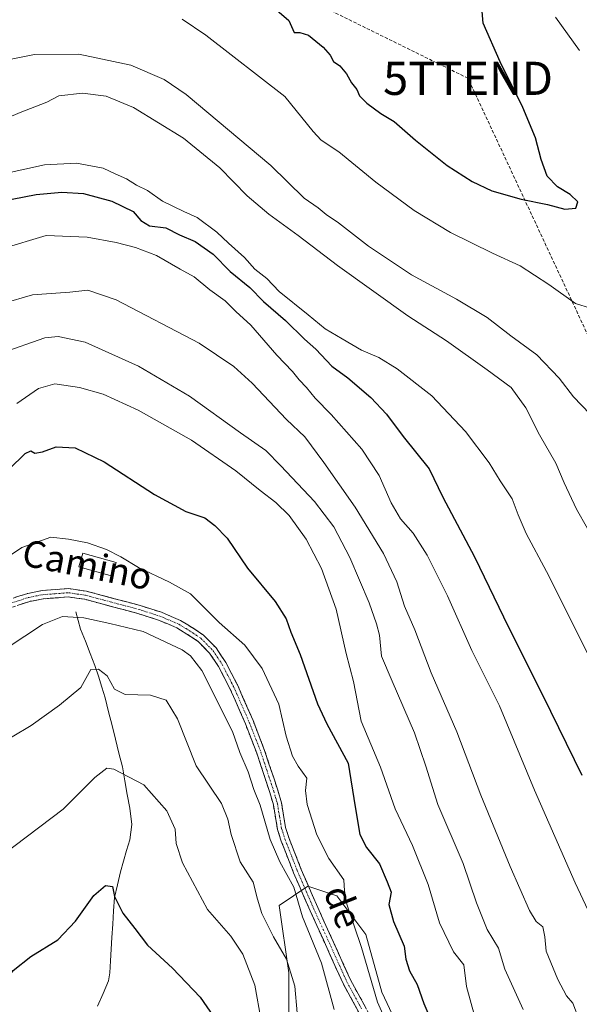
# Model space of a CAD drawing. Units: metres. Extents: x 648333 to 651794, y 4732339 to 4734726.
# Drawn here: x 648623 to 648791, y 4733210 to 4733507 of the extents above; entities that cross this region are included whole.
import ezdxf
from ezdxf.enums import TextEntityAlignment as Align

# ---------------------------------------------------------------- set-up
doc = ezdxf.new("R2010")
doc.units = ezdxf.units.M
doc.header["$MEASUREMENT"] = 0
doc.linetypes.add('TRAZO_Y_PUNTO', pattern=[1, 0.5, -0.25, 0, -0.25])
doc.linetypes.add('TRAZOSX2', pattern=[1.5, 1, -0.5])
doc.layers.get('0').update_dxf_attribs({"lineweight": 5})
for name, color, linetype, lineweight in [('Camino', 19, 'TRAZOSX2', 0), ('Camino Cxs', 19, 'Continuous', 0), ('Camino eje', 19, 'TRAZO_Y_PUNTO', 0), ('Conducción de hidrocarburos lineal', 6, 'TRAZOSX2', 0), ('Corriente natural lineal', 142, 'Continuous', 13), ('Curva de nivel maestra', 36, 'Continuous', 30), ('Curva de nivel normal', 36, 'Continuous', 0), ('Depósito genérico', 232, 'Continuous', 0), ('Depósito genérico Cxs', 232, 'Continuous', 0), ('Matorral CxS', 135, 'Continuous', 0), ('Pastizal CxS', 92, 'Continuous', 0), ('Texto cartográfico', 19, 'Continuous', 0), ('Torre de tendido puntual', 7, 'Continuous', 0)]:
    doc.layers.add(name, color=color, linetype=linetype, lineweight=lineweight)
doc.styles.add('Arial', font='txt', dxfattribs={"height": 0.2})

# ---------------------------------------------------------------- blocks, each defined once
blk = doc.blocks.new('*U150')
at = {"layer": 'Matorral CxS', "color": 135, "linetype": 'Continuous', "lineweight": 0}
blk.add_polyline3d([(648703.8825, 4733198.5693, 708.0882), (648703.8831, 4733219.8529, 710.3612), (648700.9825, 4733240.1695, 712.8848), (648709.6857, 4733245.9743, 716.4034), (648718.3895, 4733243.0723, 719.8055), (648727.0923, 4733231.4625, 721.4266), (648731.9269, 4733214.0489, 721.1437), (648740.6295, 4733195.6661, 721.7586)], dxfattribs=at)
blk = doc.blocks.new('*U153')
at = {"layer": 'Pastizal CxS', "color": 92, "linetype": 'Continuous', "lineweight": 0}
blk.add_polyline3d([(648740.6295, 4733195.6661, 721.7586), (648731.9269, 4733214.0489, 721.1437), (648727.0923, 4733231.4625, 721.4266), (648718.3895, 4733243.0723, 719.8055), (648709.6857, 4733245.9743, 716.4034), (648700.9825, 4733240.1695, 712.8848), (648703.8831, 4733219.8529, 710.3612), (648703.8825, 4733198.5693, 708.0882)], dxfattribs=at)
blk = doc.blocks.new('*U158')
at = {"layer": 'Matorral CxS', "color": 135, "linetype": 'Continuous', "lineweight": 0}
blk.add_polyline3d([(648703.8825, 4733198.5693, 708.0882), (648703.8831, 4733219.8529, 710.3612), (648700.9825, 4733240.1695, 712.8848), (648709.6857, 4733245.9743, 716.4034), (648718.3895, 4733243.0723, 719.8055), (648727.0923, 4733231.4625, 721.4266), (648731.9269, 4733214.0489, 721.1437), (648740.6295, 4733195.6661, 721.7586)], dxfattribs=at)
blk = doc.blocks.new('*U164')
at = {"layer": 'Pastizal CxS', "color": 92, "linetype": 'Continuous', "lineweight": 0}
blk.add_polyline3d([(648703.8825, 4733198.5693, 708.0882), (648703.8831, 4733219.8529, 710.3612), (648700.9825, 4733240.1695, 712.8848), (648709.6857, 4733245.9743, 716.4034), (648718.3895, 4733243.0723, 719.8055), (648727.0923, 4733231.4625, 721.4266), (648731.9269, 4733214.0489, 721.1437), (648740.6295, 4733195.6661, 721.7586)], dxfattribs=at)
blk = doc.blocks.new('*U182')
at = {"layer": 'Curva de nivel normal', "color": 36, "linetype": 'Continuous', "lineweight": 0}
blk.add_polyline3d([(648717.55, 4733208.81, 715), (648713.72, 4733222.8, 715), (648708.06, 4733236.8, 715), (648705.4, 4733245.7, 715), (648701.24, 4733253.32, 715), (648698.33, 4733260.08, 715), (648695.3, 4733270.37, 715), (648693.34, 4733275.18, 715), (648691.67, 4733280.48, 715), (648689.11, 4733286.28, 715), (648686.96, 4733292.59, 715), (648677.74, 4733311.03, 715), (648674.26, 4733315.44, 715), (648671.74, 4733317.2, 715), (648660.04, 4733322.74, 715), (648650.02, 4733325.15, 715), (648642.13, 4733326.9, 715), (648635.71, 4733327.24, 715), (648629.67, 4733324.9, 715), (648619.08, 4733317.84, 715)], dxfattribs=at)
blk = doc.blocks.new('*U187')
at = {"layer": 'Curva de nivel normal', "color": 36, "linetype": 'Continuous', "lineweight": 0}
blk.add_polyline3d([(648600.57, 4733208.22, 705), (648601.38, 4733212.86, 705), (648602.54, 4733217.3, 705), (648603.92, 4733225.56, 705), (648607.5, 4733237.3, 705), (648610.68, 4733250.24, 705), (648611.58, 4733252.56, 705), (648613.51, 4733254.29, 705), (648617.68, 4733255.49, 705), (648635.89, 4733269.22, 705), (648645.44, 4733278.74, 705), (648649.06, 4733281.54, 705), (648651.21, 4733281.25, 705), (648660.22, 4733276.58, 705), (648667.14, 4733268.73, 705), (648669.67, 4733263.21, 705), (648669.92, 4733258.87, 705), (648671.87, 4733253.08, 705), (648679.37, 4733238.99, 705), (648686.42, 4733230.98, 705), (648690.08, 4733225.56, 705), (648693.69, 4733216.22, 705), (648695.6, 4733205.57, 705)], dxfattribs=at)
blk = doc.blocks.new('*U190')
at = {"layer": 'Curva de nivel normal', "color": 36, "linetype": 'Continuous', "lineweight": 0}
blk.add_polyline3d([(648614.69, 4733287.6, 710), (648626.26, 4733294.38, 710), (648634.83, 4733300.53, 710), (648641.26, 4733305.92, 710), (648644.24, 4733311.3, 710), (648646.58, 4733311.43, 710), (648649.16, 4733309.39, 710), (648651.37, 4733305.38, 710), (648654.62, 4733303.74, 710), (648662.24, 4733303.52, 710), (648666.96, 4733302.01, 710), (648670.34, 4733296.4, 710), (648676.03, 4733282.26, 710), (648683.65, 4733270.95, 710), (648685.5, 4733266.19, 710), (648686.5, 4733261.55, 710), (648689.23, 4733253.34, 710), (648693.18, 4733247.22, 710), (648694.46, 4733242.09, 710), (648695.82, 4733237.75, 710), (648699.28, 4733230.76, 710), (648703.17, 4733224.02, 710), (648705.69, 4733215.9, 710), (648706.46, 4733207.8, 710)], dxfattribs=at)
blk = doc.blocks.new('*U192')
at = {"layer": 'Curva de nivel normal', "color": 36, "linetype": 'Continuous', "lineweight": 0}
blk.add_polyline3d([(648734.4, 4733202.74, 720), (648730.66, 4733211.05, 720), (648725.81, 4733227.55, 720), (648721.36, 4733240.55, 720), (648720.7, 4733244.63, 720), (648720.46, 4733247.88, 720), (648715.96, 4733254.38, 720), (648712.4, 4733261.5, 720), (648709.42, 4733270.58, 720), (648708.99, 4733274.8, 720), (648709.3, 4733278.54, 720), (648706.76, 4733282.2, 720), (648705.04, 4733285.19, 720), (648703.16, 4733291.2, 720), (648700.88, 4733300.87, 720), (648695.85, 4733311.55, 720), (648690.68, 4733318.59, 720), (648682.93, 4733325.44, 720), (648674.26, 4733334.13, 720), (648667.93, 4733337.58, 720), (648658.59, 4733342.01, 720), (648653.26, 4733345.28, 720), (648648.93, 4733347.49, 720), (648643.24, 4733349.48, 720), (648637.52, 4733350.59, 720), (648632.21, 4733351.18, 720), (648623.46, 4733348.02, 720), (648616.24, 4733343.27, 720)], dxfattribs=at)
blk = doc.blocks.new('*U195')
at = {"layer": 'Curva de nivel normal', "color": 36, "linetype": 'Continuous', "lineweight": 0}
blk.add_polyline3d([(648617.24, 4733406.62, 735), (648630.42, 4733411.22, 735), (648634.39, 4733411.6, 735), (648642.59, 4733409.97, 735), (648658.6, 4733402.75, 735), (648673.97, 4733393.69, 735), (648689.35, 4733382.66, 735), (648696.99, 4733377.31, 735), (648701.56, 4733372.63, 735), (648711.67, 4733361.94, 735), (648717.46, 4733354.33, 735), (648722.3, 4733345.02, 735), (648728.18, 4733331.35, 735), (648730.32, 4733325.01, 735), (648731.2, 4733321.65, 735), (648731.87, 4733315.36, 735), (648735.09, 4733307.83, 735), (648741.76, 4733292.25, 735), (648745.19, 4733282.13, 735), (648748.78, 4733270.62, 735), (648756.45, 4733252.88, 735), (648760.44, 4733240.96, 735), (648763.72, 4733232.98, 735), (648767.09, 4733227.36, 735), (648768.99, 4733220.97, 735), (648774.52, 4733208.84, 735)], dxfattribs=at)
blk = doc.blocks.new('*U204')
at = {"layer": 'Curva de nivel normal', "color": 36, "linetype": 'Continuous', "lineweight": 0}
blk.add_polyline3d([(648621.93, 4733391.47, 730), (648628.47, 4733395.94, 730), (648633.44, 4733397.39, 730), (648640.83, 4733396.31, 730), (648648.01, 4733394.24, 730), (648658.51, 4733389.44, 730), (648674.56, 4733380.45, 730), (648687.97, 4733371.2, 730), (648695.28, 4733365.22, 730), (648700.05, 4733361.6, 730), (648704.03, 4733357.7, 730), (648709.12, 4733350.53, 730), (648713.76, 4733341.76, 730), (648718.21, 4733329.43, 730), (648721.22, 4733316.17, 730), (648723.44, 4733307.73, 730), (648725.72, 4733295.68, 730), (648731.58, 4733281.87, 730), (648736.01, 4733269.3, 730), (648741.22, 4733258.28, 730), (648745.94, 4733246.55, 730), (648749.31, 4733234.98, 730), (648753.58, 4733226.26, 730), (648756.62, 4733222.26, 730), (648757.46, 4733215.82, 730), (648761.07, 4733202.6, 730)], dxfattribs=at)
blk = doc.blocks.new('*U210')
at = {"layer": 'Curva de nivel maestra', "color": 36, "linetype": 'Continuous', "lineweight": 30}
blk.add_polyline3d([(648611.35, 4733200.54, 700), (648617.81, 4733216.22, 700), (648620.81, 4733220.55, 700), (648626.21, 4733224.79, 700), (648634.27, 4733229.86, 700), (648639.64, 4733235.46, 700), (648645.16, 4733243.22, 700), (648648.68, 4733246.22, 700), (648650.82, 4733245.88, 700), (648651.39, 4733242.88, 700), (648653.86, 4733237.9, 700), (648657.49, 4733233.27, 700), (648661.3, 4733228.2, 700), (648668.84, 4733221.28, 700), (648677.21, 4733212.56, 700), (648681.2, 4733206.72, 700)], dxfattribs=at)
blk = doc.blocks.new('*U211')
at = {"layer": 'Curva de nivel maestra', "color": 36, "linetype": 'Continuous', "lineweight": 30}
blk.add_polyline3d([(648619.59, 4733371.68, 725), (648624.41, 4733376.35, 725), (648626.18, 4733377.19, 725), (648627.41, 4733376.47, 725), (648629.65, 4733376.87, 725), (648633.83, 4733378.44, 725), (648639.49, 4733378.12, 725), (648648.29, 4733373.9, 725), (648663.42, 4733364.02, 725), (648672.88, 4733358.92, 725), (648678.61, 4733356.96, 725), (648681.64, 4733354.68, 725), (648685.29, 4733350.9, 725), (648691.51, 4733341.8, 725), (648699.84, 4733331.8, 725), (648703.14, 4733326.59, 725), (648704.54, 4733322.55, 725), (648707.32, 4733315.78, 725), (648712.56, 4733300.93, 725), (648715.33, 4733294.91, 725), (648721.83, 4733283.12, 725), (648723.88, 4733269.94, 725), (648725.36, 4733261.53, 725), (648727.35, 4733257.62, 725), (648731.2, 4733252.76, 725), (648733.59, 4733247.29, 725), (648734.72, 4733244.22, 725), (648734.01, 4733240.49, 725), (648735.43, 4733235.36, 725), (648738.65, 4733227.95, 725), (648739.2, 4733224.06, 725), (648740.27, 4733220.46, 725), (648742.62, 4733216.4, 725), (648744.64, 4733210.63, 725), (648749.8, 4733198.37, 725)], dxfattribs=at)
blk = doc.blocks.new('5TTEND')
blk.add_text('5TTEND', height=10).set_placement((0, 0), align=Align.MIDDLE_CENTER)

msp = doc.modelspace()

# ---------------------------------------------------------------- linework, layer by layer
at = {"layer": 'Camino', "color": 19, "linetype": 'TRAZOSX2', "lineweight": 0}
for points in [[(648617.95, 4733331.88), (648625.23, 4733334.25), (648629.57, 4733335.08), (648637.53, 4733335.69), (648642.91, 4733334.9), (648659.12, 4733330.58), (648665.51, 4733328.55), (648671.32, 4733326.06), (648675.68, 4733323.39), (648678.19, 4733321.69), (648682, 4733317.8), (648684.92, 4733313.45), (648688.4, 4733306.66), (648693.14, 4733295.9), (648696.63, 4733286.89), (648700.57, 4733274.97), (648701.7, 4733271.09), (648702.94, 4733263.7), (648703.99, 4733260.4), (648707.68, 4733251.01), (648712.63, 4733239.6), (648722.52, 4733217.75), (648731.68, 4733201.03)], [(648729.55, 4733199.72), (648720.28, 4733216.63), (648710.35, 4733238.58), (648705.37, 4733250.06), (648701.64, 4733259.57), (648700.51, 4733263.11), (648699.26, 4733270.53), (648698.19, 4733274.22), (648694.28, 4733286.04), (648690.83, 4733294.95), (648686.14, 4733305.59), (648682.77, 4733312.18), (648680.05, 4733316.22), (648676.58, 4733319.76), (648674.33, 4733321.29), (648670.17, 4733323.83), (648664.64, 4733326.2), (648658.42, 4733328.18), (648642.41, 4733332.45), (648637.45, 4733333.17), (648629.9, 4733332.6), (648625.85, 4733331.82), (648618.82, 4733329.53)]]:
    msp.add_lwpolyline(points, dxfattribs=at)
at = {"layer": 'Camino Cxs', "color": 19, "linetype": 'Continuous', "lineweight": 0}
for points in [[(648621.59, 4733333.07, 717.63), (648625.23, 4733334.25, 717.62), (648629.57, 4733335.08, 717.67), (648633.55, 4733335.39, 717.65), (648637.53, 4733335.69, 717.68), (648640.22, 4733335.3, 717.53), (648642.91, 4733334.9, 717.38), (648646.96, 4733333.82, 717.01), (648651.02, 4733332.74, 716.94), (648655.07, 4733331.66, 717.3), (648659.12, 4733330.58, 717.32), (648662.32, 4733329.57, 717.13), (648665.51, 4733328.55, 717.03), (648668.42, 4733327.31, 717.48), (648671.32, 4733326.06, 717.97), (648673.5, 4733324.73, 717.82), (648675.68, 4733323.39, 717.63), (648678.19, 4733321.69, 717.82), (648680.1, 4733319.75, 717.78), (648682, 4733317.8, 717.79), (648683.46, 4733315.63, 717.98), (648684.92, 4733313.45, 718.11), (648686.66, 4733310.06, 717.74), (648688.4, 4733306.66, 717.6), (648689.98, 4733303.07, 717.48), (648691.56, 4733299.49, 717.12), (648693.14, 4733295.9, 717.32), (648694.89, 4733291.4, 717.34), (648696.63, 4733286.89, 716.84), (648697.94, 4733282.92, 716.95), (648699.26, 4733278.94, 716.58), (648700.57, 4733274.97, 716.26), (648701.7, 4733271.09, 716.17), (648702.32, 4733267.4, 716.3), (648702.94, 4733263.7, 716.38), (648703.99, 4733260.4, 716.29), (648705.22, 4733257.27, 715.99), (648706.45, 4733254.14, 715.64), (648707.68, 4733251.01, 715.82), (648709.33, 4733247.21, 715.81), (648710.98, 4733243.4, 715.45), (648712.63, 4733239.6, 716.11), (648714.61, 4733235.23, 716.29), (648716.59, 4733230.86, 716.17), (648718.56, 4733226.49, 716.61), (648720.54, 4733222.12, 716.84), (648722.52, 4733217.75, 717.17), (648724.81, 4733213.57, 717.58), (648727.1, 4733209.39, 718.13)], [(648724.92, 4733208.18, 717.49), (648722.6, 4733212.4, 717.19), (648720.28, 4733216.63, 716.48), (648718.29, 4733221.02, 716.22), (648716.31, 4733225.41, 715.98), (648714.32, 4733229.8, 715.59), (648712.34, 4733234.19, 715.66), (648710.35, 4733238.58, 715.36), (648708.69, 4733242.41, 715.18), (648707.03, 4733246.23, 715.24), (648705.37, 4733250.06, 714.94), (648704.13, 4733253.23, 715.33), (648702.88, 4733256.4, 715.6), (648701.64, 4733259.57, 715.67), (648700.51, 4733263.11, 715.45), (648699.89, 4733266.82, 715.53), (648699.26, 4733270.53, 715.7), (648698.19, 4733274.22, 715.83), (648696.89, 4733278.16, 716.04), (648695.58, 4733282.1, 716.14), (648694.28, 4733286.04, 716.37), (648692.56, 4733290.5, 716.68), (648690.83, 4733294.95, 716.49), (648689.27, 4733298.5, 716.41), (648687.7, 4733302.04, 716.79), (648686.14, 4733305.59, 716.89), (648684.46, 4733308.89, 716.81), (648682.77, 4733312.18, 717.14), (648680.05, 4733316.22, 716.94), (648676.58, 4733319.76, 716.82), (648674.33, 4733321.29, 716.87), (648670.17, 4733323.83, 717.08), (648667.41, 4733325.02, 716.77), (648664.64, 4733326.2, 716.46), (648661.53, 4733327.19, 716.28), (648658.42, 4733328.18, 716.54), (648654.42, 4733329.25, 716.7), (648650.42, 4733330.32, 716.59), (648646.41, 4733331.38, 716.52), (648642.41, 4733332.45, 716.59), (648639.93, 4733332.81, 716.67), (648637.45, 4733333.17, 716.79), (648633.68, 4733332.89, 716.76), (648629.9, 4733332.6, 716.84), (648625.85, 4733331.82, 716.97), (648622.34, 4733330.68, 717.22)]]:
    msp.add_polyline3d(points, dxfattribs=at)
at = {"layer": 'Camino eje', "color": 19, "linetype": 'TRAZO_Y_PUNTO', "lineweight": 0}
msp.add_lwpolyline([(648618.39, 4733330.71), (648625.54, 4733333.04), (648627.71, 4733333.45), (648629.74, 4733333.84), (648633.51, 4733334.13), (648637.49, 4733334.43), (648640.18, 4733334.04), (648642.66, 4733333.68), (648658.77, 4733329.38), (648665.08, 4733327.38), (648670.75, 4733324.95), (648672.93, 4733323.61), (648675.01, 4733322.34), (648676.13, 4733321.58), (648677.39, 4733320.73), (648681.03, 4733317.01), (648682.49, 4733314.84), (648683.85, 4733312.82), (648685.59, 4733309.42), (648687.27, 4733306.13), (648691.99, 4733295.43), (648695.46, 4733286.47), (648699.38, 4733274.6), (648699.92, 4733272.75), (648700.48, 4733270.81), (648701.1, 4733267.12), (648701.73, 4733263.41), (648702.82, 4733259.99), (648704.68, 4733255.23), (648706.53, 4733250.54), (648711.49, 4733239.09), (648716.44, 4733228.17), (648721.4, 4733217.19), (648725.98, 4733208.83)], dxfattribs=at)
at = {"layer": 'Conducción de hidrocarburos lineal', "color": 6, "linetype": 'TRAZOSX2', "lineweight": 0}
msp.add_polyline3d([(650959.84, 4732394.94, 600.87), (650814.56, 4732563.27, 656.08), (650751.26, 4732647.13, 684.04), (650416.29, 4732814.21, 744.36), (650179.14, 4732943.99, 735.79), (650031.35, 4732932.41, 735.31), (649719.88, 4732974.12, 648.74), (649608.85, 4732988.95, 626.49), (649251.8, 4732978.49, 729.98), (649010.52, 4733087.17, 757.38), (648968.82, 4733103.44, 760.99), (648917.89, 4733146.67, 761.47), (648757.93, 4733489.44, 775.79), (648645.36, 4733544.94, 774.65), (648523.87, 4733500.04, 779.26), (648407.81, 4733585.03, 762.9), (648356.79, 4733557.78, 748.01)], dxfattribs=at)
at = {"layer": 'Corriente natural lineal', "color": 142, "linetype": 'Continuous', "lineweight": 13}
msp.add_polyline3d([(648639.71, 4733328.63, 715.27), (648640.45, 4733326.04, 714.48), (648641.18, 4733323.45, 713.64), (648642.62, 4733319.81, 712.91), (648644.06, 4733316.16, 711.69), (648645.5, 4733312.52, 710.22), (648646.52, 4733309.26, 709.05), (648647.54, 4733306.01, 708.71), (648648.56, 4733302.75, 708.35), (648649.6, 4733298.59, 707.62), (648650.64, 4733294.43, 706.61), (648651.69, 4733290.27, 706.02), (648652.73, 4733286.11, 705.64), (648653.77, 4733281.95, 705.11), (648654.5, 4733277.79, 704.27), (648655.24, 4733273.63, 702.89), (648655.97, 4733269.47, 701.87), (648656.57, 4733264.61, 701.16), (648655.96, 4733259.94, 700.93), (648655.04, 4733256.73, 700.73), (648654.11, 4733253.51, 700.49), (648653.19, 4733250.3, 700.3), (648652.3, 4733246.43, 700.11), (648651.4, 4733242.56, 699.88), (648651.12, 4733238.57, 699.56), (648650.83, 4733234.58, 698.77), (648650.55, 4733230.59, 697.98), (648650.37, 4733227.03, 697.46), (648650.19, 4733223.47, 697.2), (648650.01, 4733219.91, 697.09), (648649.6, 4733217.51, 696.9), (648647.95, 4733213.66, 696.27), (648646.3, 4733209.8, 695.65)], dxfattribs=at)
at = {"layer": 'Curva de nivel maestra', "color": 36, "linetype": 'Continuous', "lineweight": 30}
for points in [[(648695.98, 4733513.8, 775), (648703.96, 4733506.89, 775), (648705.48, 4733503.24, 775), (648707.22, 4733503.27, 775), (648709.88, 4733502.41, 775), (648714.31, 4733498.79, 775), (648716.41, 4733496.44, 775), (648717.34, 4733494.54, 775), (648719.26, 4733493.16, 775), (648721.33, 4733490.75, 775), (648722.84, 4733488.11, 775), (648724.45, 4733486.05, 775), (648725.26, 4733484.19, 775), (648727.44, 4733481.95, 775), (648731.64, 4733478.86, 775), (648735.66, 4733476.41, 775), (648742.13, 4733470.84, 775), (648751.65, 4733463.22, 775), (648759.16, 4733458.33, 775), (648765.08, 4733455.55, 775), (648773.92, 4733453.05, 775), (648781.9, 4733451.4, 775), (648787.07, 4733450.06, 775)], [(648787.07, 4733450.06, 775), (648790.39, 4733450.3, 775), (648791.04, 4733452.22, 775), (648788.72, 4733454.44, 775), (648784.94, 4733456.74, 775), (648781.78, 4733459.97, 775), (648779.95, 4733464.98, 775), (648778.25, 4733471.56, 775), (648774.42, 4733480.7, 775), (648767.61, 4733494.42, 775), (648762.49, 4733506.09, 775), (648762.09, 4733510.78, 775)], [(648620.55, 4733453.03, 750), (648627.74, 4733454.44, 750), (648635.5, 4733455.18, 750), (648642.03, 4733454.69, 750), (648650.53, 4733452.38, 750), (648656.97, 4733449.27, 750), (648659.36, 4733446.63, 750), (648661.93, 4733445, 750), (648666.84, 4733444.38, 750), (648670.97, 4733442.29, 750), (648675.68, 4733440.28, 750), (648681.16, 4733436.42, 750), (648686.29, 4733431.22, 750), (648692.16, 4733426.42, 750), (648696.28, 4733422.23, 750), (648702.87, 4733416.46, 750), (648708.61, 4733410.87, 750), (648712.09, 4733407.83, 750), (648716.9, 4733402.72, 750), (648721.71, 4733399.2, 750), (648728.67, 4733393.26, 750), (648733.4, 4733388.22, 750), (648738.38, 4733381.52, 750), (648746.21, 4733371.74, 750), (648750.35, 4733363.2, 750), (648759.91, 4733345.2, 750), (648770.11, 4733324.08, 750), (648780.52, 4733303.49, 750), (648792.22, 4733279.41, 750)]]:
    msp.add_polyline3d(points, dxfattribs=at)
at = {"layer": 'Curva de nivel normal', "color": 36, "linetype": 'Continuous', "lineweight": 0}
for points in [[(648671.73, 4733507.31, 770), (648678.86, 4733502.41, 770), (648702.68, 4733483.95, 770)], [(648791.51, 4733497.78, 770), (648784.26, 4733507.86, 770)], [(648610.04, 4733493.17, 765), (648627.29, 4733496.65, 765), (648640.59, 4733496.77, 765), (648656.27, 4733493.45, 765), (648666.34, 4733489.09, 765), (648672.96, 4733484.58, 765), (648698.5, 4733463.18, 765), (648708.54, 4733453.32, 765), (648712.79, 4733450.39, 765), (648715.2, 4733448.45, 765), (648718.86, 4733445.9, 765), (648727.9, 4733438.89, 765), (648740.88, 4733430.22, 765), (648754.41, 4733422.9, 765), (648763.73, 4733417.32, 765), (648770.83, 4733411.86, 765), (648778.64, 4733406.08, 765), (648785.41, 4733399.1, 765), (648789.68, 4733393.47, 765), (648797.18, 4733385.74, 765)], [(648599.99, 4733469.38, 760), (648622.93, 4733479.18, 760), (648631, 4733482.29, 760), (648634.65, 4733484.21, 760), (648641.73, 4733484.92, 760), (648648.85, 4733484.11, 760), (648657.11, 4733480.7, 760), (648672.18, 4733471.44, 760), (648683.17, 4733462.44, 760), (648691.36, 4733454.03, 760), (648697.88, 4733448.55, 760), (648706.77, 4733442.03, 760), (648718.54, 4733433, 760), (648739.75, 4733417.92, 760), (648751.48, 4733410.3, 760), (648763.67, 4733401.57, 760), (648770.89, 4733396.25, 760), (648775.39, 4733390.16, 760), (648779.44, 4733382.02, 760), (648784.36, 4733373.48, 760), (648786.87, 4733367.53, 760), (648790.63, 4733359.59, 760), (648793.91, 4733353.76, 760)], [(648702.68, 4733483.95, 770), (648711.26, 4733473.43, 770), (648713.66, 4733470.85, 770), (648719, 4733467.34, 770), (648730.19, 4733458.13, 770), (648741.66, 4733449.6, 770), (648752.67, 4733442.94, 770), (648765.32, 4733436.78, 770), (648773.65, 4733432.97, 770), (648782.24, 4733427.36, 770), (648790.35, 4733421.63, 770), (648794.87, 4733420.15, 770)], [(648795.88, 4733312.36, 755), (648781.54, 4733340.88, 755), (648775.47, 4733352.28, 755), (648773.04, 4733357.9, 755), (648771.22, 4733362.77, 755), (648767.61, 4733368.12, 755), (648764.32, 4733373.58, 755), (648757.17, 4733383.04, 755), (648746.98, 4733393.73, 755), (648736.58, 4733401.94, 755), (648731.02, 4733405.28, 755), (648725.78, 4733407.53, 755), (648719.99, 4733410.94, 755), (648714.86, 4733413.92, 755), (648709.79, 4733418.15, 755), (648701.01, 4733425.24, 755), (648697.28, 4733429.08, 755), (648693.68, 4733431.98, 755), (648690.54, 4733435.41, 755), (648685.73, 4733439.76, 755), (648682.19, 4733443.12, 755), (648676.26, 4733447.53, 755), (648672.25, 4733449.33, 755), (648665.88, 4733452.42, 755), (648661.35, 4733455.59, 755), (648657.99, 4733457.28, 755), (648655.02, 4733459.11, 755), (648651.57, 4733460.62, 755), (648647.92, 4733462.41, 755), (648639.93, 4733463.83, 755), (648630.26, 4733463.34, 755), (648612.41, 4733459.49, 755)], [(648617.38, 4733438.09, 745), (648630.79, 4733442.05, 745), (648643.12, 4733441.55, 745), (648651.92, 4733440, 745), (648657.66, 4733438.5, 745), (648664.08, 4733436.01, 745), (648671.14, 4733431.98, 745), (648675.36, 4733429.62, 745), (648680.12, 4733425.71, 745), (648684.78, 4733422.38, 745), (648687.94, 4733419.21, 745), (648692.44, 4733415.08, 745), (648700.32, 4733406.04, 745), (648705.03, 4733401.08, 745), (648707.01, 4733398.59, 745), (648709.29, 4733396.31, 745), (648711.9, 4733393.07, 745), (648716.65, 4733388.15, 745), (648725.88, 4733377.71, 745), (648731.14, 4733369.8, 745), (648734.74, 4733361.55, 745), (648737.57, 4733356.71, 745), (648741.36, 4733352.38, 745), (648745.66, 4733345.71, 745), (648751.73, 4733333.52, 745), (648759.07, 4733316.98, 745), (648767.38, 4733300.35, 745), (648777.94, 4733274.9, 745), (648790.24, 4733247.01, 745), (648794.14, 4733238.64, 745)], [(648617.72, 4733421.54, 740), (648626.67, 4733424.2, 740), (648637.89, 4733425.02, 740), (648643.33, 4733425.62, 740), (648651.93, 4733422.72, 740), (648676.9, 4733409.62, 740), (648687.32, 4733402.57, 740), (648692.88, 4733397.63, 740), (648703.25, 4733386.61, 740), (648708.73, 4733381.41, 740), (648714.46, 4733373.7, 740), (648723.91, 4733360.24, 740), (648732.46, 4733346.27, 740), (648736.44, 4733337.73, 740), (648738.79, 4733330.34, 740), (648741.92, 4733323.22, 740), (648746.78, 4733310.33, 740), (648754.54, 4733292.53, 740), (648761.8, 4733273.45, 740), (648770.58, 4733251.97, 740), (648776.49, 4733238.63, 740), (648778.44, 4733235.39, 740), (648780.47, 4733233.78, 740), (648781.11, 4733230.76, 740), (648781.49, 4733226.47, 740), (648785.02, 4733217.92, 740), (648787.65, 4733213, 740), (648789.47, 4733210.71, 740), (648791.44, 4733205.74, 740)]]:
    msp.add_polyline3d(points, dxfattribs=at)
at = {"layer": 'Depósito genérico', "color": 232, "linetype": 'Continuous', "lineweight": 0}
msp.add_polyline3d([(648651.89, 4733343.59, 719.03), (648650.73, 4733339.4, 718.64), (648640.66, 4733342.19, 718.79), (648641.82, 4733346.39, 719.14), (648651.89, 4733343.59, 719.03)], dxfattribs=at)
at = {"layer": 'Depósito genérico Cxs', "color": 232, "linetype": 'Continuous', "lineweight": 0}
msp.add_polyline3d([(648651.89, 4733343.59, 719.03), (648650.73, 4733339.4, 718.64), (648640.66, 4733342.19, 718.79), (648641.82, 4733346.39, 719.14), (648651.89, 4733343.59, 719.03)], close=True, dxfattribs=at)

# ---------------------------------------------------------------- block references
at = {"layer": 'Curva de nivel maestra', "color": 36, "linetype": 'Continuous', "lineweight": 30}
for name in ['*U211', '*U210']:
    msp.add_blockref(name, (0, 0), dxfattribs=at)
at = {"layer": 'Curva de nivel normal', "color": 36, "linetype": 'Continuous', "lineweight": 0}
for name in ['*U195', '*U204', '*U192', '*U182', '*U190', '*U187']:
    msp.add_blockref(name, (0, 0), dxfattribs=at)
at = {"layer": 'Matorral CxS', "color": 135, "linetype": 'Continuous', "lineweight": 0}
for name in ['*U150', '*U158']:
    msp.add_blockref(name, (0, 0), dxfattribs=at)
at = {"layer": 'Pastizal CxS', "color": 92, "linetype": 'Continuous', "lineweight": 0}
for name in ['*U153', '*U164']:
    msp.add_blockref(name, (0, 0), dxfattribs=at)
at = {"layer": 'Torre de tendido puntual', "linetype": 'Continuous', "lineweight": 0}
msp.add_blockref('5TTEND', (648757.93, 4733489.44, 775.79), dxfattribs=at)

# ---------------------------------------------------------------- texts
at = {"layer": 'Texto cartográfico', "color": 19, "linetype": 'Continuous', "lineweight": 0, "style": 'Arial'}
for s, rotation, p in [('Camino', -11.1223, (648643.18, 4733342.89)), ('de', -68.5614, (648720.33, 4733239.82))]:
    msp.add_text(s, height=8, rotation=rotation, dxfattribs=at).set_placement(p, align=Align.MIDDLE_CENTER)

doc.saveas('drawing.dxf')
